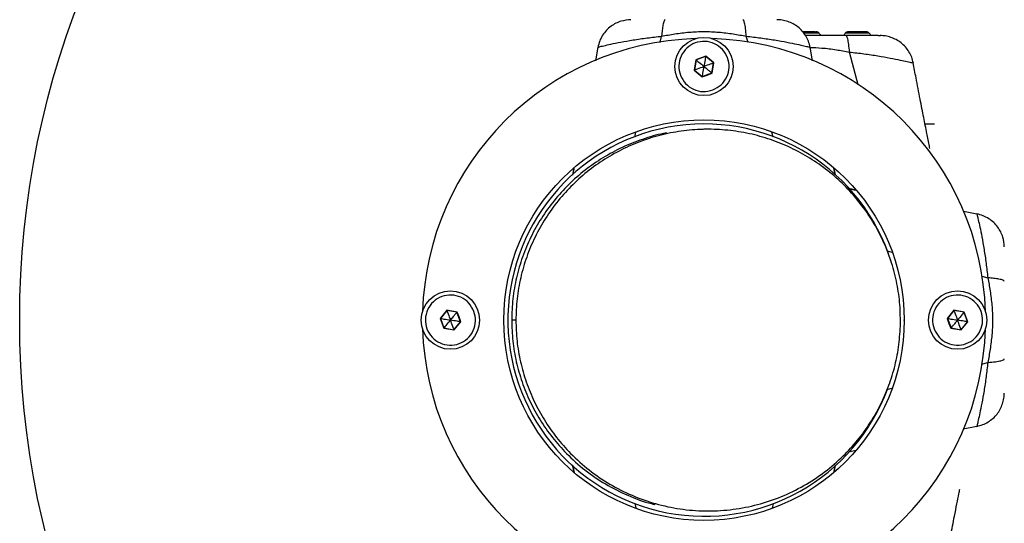
# Model space of a CAD drawing. Units: millimetres. Extents: x 15874 to 27345, y 31969 to 43397.
# Drawn here: x 17530 to 17864, y 36172 to 36343 of the extents above; entities that cross this region are included whole.
import ezdxf

# ---------------------------------------------------------------- set-up
doc = ezdxf.new("R2010")
doc.units = ezdxf.units.MM
doc.header["$LTSCALE"] = 200
doc.header["$PDSIZE"] = -1
doc.layers.add('OTWORY_MONTAŻOWE', color=1, linetype='Continuous')

msp = doc.modelspace()

# ---------------------------------------------------------------- linework, layer by layer
at = {"color": 1, "linetype": 'Continuous', "lineweight": 25}
for p, q in [((17796.89, 36338.3), (17795.71, 36338.3)), ((17746.98, 36335.18), (17747.53, 36337.27)), ((17776.82, 36335.16), (17776.25, 36337.27)), ((17814.21, 36320.83), (17811.25, 36331.9)), ((17738.38, 36303.05), (17738.82, 36304.68)), ((17785.39, 36303.05), (17784.95, 36304.7)), ((17717.35, 36290.21), (17717.84, 36292.61)), ((17806.41, 36290.31), (17805.96, 36292.53)), ((17811.03, 36285.56), (17813.37, 36285.08)), ((17824.01, 36264.5), (17825.63, 36264.06)), ((17856.1, 36255.91), (17858.16, 36255.36)), ((17856.05, 36226.08), (17858.16, 36226.65)), ((17824.02, 36217.53), (17825.58, 36217.94)), ((17811.31, 36196.51), (17813.47, 36196.95)), ((17717.34, 36191.87), (17717.85, 36189.36)), ((17806.41, 36191.68), (17805.96, 36189.5)), ((17738.43, 36178.81), (17738.83, 36177.33)), ((17785.36, 36178.79), (17784.96, 36177.3))]:
    msp.add_line(p, q, dxfattribs=at)
at = {"color": 7, "linetype": 'Continuous', "lineweight": 25}
for p, q in [((17725.94, 36333.56), (17725.07, 36328.97)), ((17797.8, 36333.56), (17797.86, 36333.54)), ((17797.86, 36333.54), (17797.84, 36333.54)), ((17798.74, 36328.93), (17797.85, 36333.57)), ((17759.15, 36329.27), (17758.56, 36325.76)), ((17759.22, 36329.21), (17758.65, 36325.8)), ((17762.49, 36330.52), (17759.15, 36329.27)), ((17762.47, 36330.42), (17759.22, 36329.21)), ((17765.14, 36328.21), (17762.47, 36330.42)), ((17765.23, 36328.25), (17762.49, 36330.52)), ((17764.56, 36324.8), (17765.14, 36328.21)), ((17764.64, 36324.74), (17765.23, 36328.25)), ((17765.14, 36328.21), (17765.23, 36328.25)), ((17832.8, 36328.19), (17832.86, 36328.17)), ((17832.86, 36328.17), (17832.84, 36328.17)), ((17758.56, 36325.76), (17761.3, 36323.49)), ((17758.65, 36325.8), (17761.32, 36323.59)), ((17761.3, 36323.49), (17762.99, 36324.06)), ((17761.32, 36323.59), (17764.56, 36324.8)), ((17762.99, 36324.06), (17764.64, 36324.74)), ((17763.31, 36305.7), (17761.89, 36305.7)), ((17840.04, 36307.5), (17836.68, 36307.5)), ((17806.52, 36290.22), (17806.04, 36292.45)), ((17854.45, 36276.95), (17849.9, 36277.82)), ((17674.65, 36244.34), (17672.38, 36241.6)), ((17672.38, 36241.6), (17673.62, 36238.26)), ((17674.68, 36244.25), (17672.48, 36241.58)), ((17672.48, 36241.58), (17673.68, 36238.34)), ((17678.16, 36243.75), (17674.65, 36244.34)), ((17678.1, 36243.67), (17674.68, 36244.25)), ((17679.31, 36240.43), (17678.1, 36243.67)), ((17678.83, 36242.1), (17678.16, 36243.75)), ((17679.4, 36240.41), (17678.83, 36242.1)), ((17846.65, 36244.34), (17844.38, 36241.6)), ((17844.38, 36241.6), (17844.95, 36239.91)), ((17846.68, 36244.25), (17844.48, 36241.58)), ((17844.48, 36241.58), (17845.68, 36238.34)), ((17850.16, 36243.75), (17846.65, 36244.34)), ((17850.1, 36243.67), (17846.68, 36244.25)), ((17851.31, 36240.43), (17850.1, 36243.67)), ((17851.4, 36240.41), (17850.16, 36243.75)), ((17673.62, 36238.26), (17677.13, 36237.67)), ((17673.68, 36238.34), (17677.1, 36237.76)), ((17677.1, 36237.76), (17679.31, 36240.43)), ((17677.13, 36237.67), (17679.4, 36240.41)), ((17698.08, 36241), (17696.67, 36241)), ((17844.95, 36239.91), (17845.62, 36238.26)), ((17845.62, 36238.26), (17849.13, 36237.67)), ((17845.68, 36238.34), (17849.1, 36237.76)), ((17849.1, 36237.76), (17851.31, 36240.43)), ((17849.13, 36237.67), (17851.4, 36240.41)), ((17849.82, 36204.16), (17854.45, 36205.05)), ((17854.45, 36205.09), (17854.43, 36205.04)), ((17854.43, 36205.04), (17854.43, 36205.06)), ((17810.99, 36196.36), (17813.39, 36196.87)), ((17717.23, 36191.97), (17717.77, 36189.44)), ((17761.89, 36176.3), (17763.31, 36176.3))]:
    msp.add_line(p, q, dxfattribs=at)
at = {"color": 7, "linetype": 'Continuous', "lineweight": 25, "flags": 128}
for points in [[(17796.89, 36338.8), (17796.49, 36338.8), (17796.1, 36338.8), (17795.72, 36338.8), (17795.36, 36338.8), (17795.33, 36338.8)], [(17799.56, 36338.8), (17799.33, 36338.8), (17799.07, 36338.8), (17798.76, 36338.8), (17798.43, 36338.8), (17798.07, 36338.8), (17797.69, 36338.8), (17797.29, 36338.8), (17796.89, 36338.8)], [(17813.89, 36338.8), (17813.49, 36338.8), (17813.1, 36338.8), (17812.72, 36338.8), (17812.36, 36338.8), (17812.02, 36338.8), (17811.72, 36338.8), (17811.45, 36338.8), (17811.23, 36338.8)], [(17816.56, 36338.8), (17816.33, 36338.8), (17816.07, 36338.8), (17815.76, 36338.8), (17815.43, 36338.8), (17815.07, 36338.8), (17814.69, 36338.8), (17814.29, 36338.8), (17813.89, 36338.8)], [(17762.49, 36330.52), (17762.48, 36330.46), (17762.47, 36330.43), (17762.47, 36330.42)], [(17672.38, 36241.6), (17672.43, 36241.59), (17672.47, 36241.58), (17672.48, 36241.58)], [(17851.4, 36240.41), (17851.35, 36240.42), (17851.32, 36240.43), (17851.31, 36240.43)]]:
    msp.add_lwpolyline(points, dxfattribs=at)
at = {"color": 1, "linetype": 'Continuous', "lineweight": 25, "flags": 128}
for points in [[(17800.96, 36338.3), (17800.94, 36338.3), (17800.67, 36338.3), (17800.07, 36338.3), (17799.18, 36338.3), (17798.09, 36338.3), (17796.89, 36338.3)], [(17813.89, 36338.3), (17812.69, 36338.3), (17811.6, 36338.3), (17810.72, 36338.3), (17810.11, 36338.3), (17809.84, 36338.3), (17809.83, 36338.3)], [(17817.96, 36338.3), (17817.94, 36338.3), (17817.67, 36338.3), (17817.07, 36338.3), (17816.18, 36338.3), (17815.09, 36338.3), (17813.89, 36338.3)]]:
    msp.add_lwpolyline(points, dxfattribs=at)
at = {"color": 7, "linetype": 'Continuous', "lineweight": 25}
for centre, radius in [((17761.89, 36327), 9.87), ((17761.89, 36241), 67.9), ((17675.89, 36241), 9.88), ((17847.89, 36241), 9.88)]:
    msp.add_circle(centre, radius, dxfattribs=at)
for centre, radius, start, end in [((17799.73, 36492.06), 153.26, 269.9347, 270.0887), ((17799.88, 36337.41), 1.39, 39.7374, 86.5839), ((17797.59, 36335.5), 4.38, 27.4573, 39.7374), ((17813.2, 36335.5), 4.38, 140.2626, 152.8307), ((17810.9, 36337.41), 1.39, 93.4161, 140.2626), ((17810.95, 35965.39), 373.41, 89.9567, 90.0199), ((17816.84, 36712.22), 373.41, 269.9567, 270.0199), ((17816.88, 36337.41), 1.39, 39.7374, 86.5839), ((17814.59, 36335.5), 4.38, 27.1693, 39.7374), ((17761.89, 36241), 95.5, 91.7042, 178.2958), ((17761.89, 36241), 95.5, 1.7042, 88.2958), ((17750.86, 36319.19), 13.05, 50.1679, 50.5922), ((17755.59, 36333.92), 8.68, 290.0148, 290.6523), ((17773.76, 36321.45), 12.63, 170.2363, 170.6746), ((17758.37, 36317.2), 9.8, 50.2381, 50.8034), ((17761.89, 36241), 66.5, 17.3191, 339.6369), ((17680.39, 36246.42), 6.11, 199.9386, 200.8464), ((17675.5, 36245.89), 3.41, 319.5758, 321.1975), ((17832.42, 36170.48), 72.11, 80.3761, 80.4529), ((17842.67, 36242.81), 4.27, 19.7141, 21.012), ((17887.79, 36212.6), 48.85, 140.3869, 140.5004), ((17761.89, 36241), 95.5, 181.7042, 268.2958), ((17683.25, 36230.36), 12.45, 140.1646, 140.6087), ((17690.47, 36306.24), 66.76, 260.373, 260.456), ((17761.89, 36241), 95.5, 271.7042, 358.2958), ((17833.29, 36248.53), 16.05, 320.2144, 320.5589), ((17671.39, 36235.59), 6.11, 19.9386, 20.8464), ((17823.87, 36228.28), 26.95, 20.389, 20.5943)]:
    msp.add_arc(centre, radius, start, end, dxfattribs=at)
for points, knots in [([(17737.09, 36342.84), (17735.96, 36342.74), (17734.2, 36342.6), (17732, 36341.69), (17730.31, 36340.67), (17728.76, 36339.29), (17727.45, 36337.6), (17726.42, 36335.66), (17726.07, 36334.24), (17725.89, 36333.52)], [0, 0, 0, 0, 0.222722, 0.345728, 0.469886, 0.596981, 0.728057, 0.862891, 1, 1, 1, 1]), ([(17748.75, 36342.88), (17748.62, 36342.78), (17748.34, 36342.6), (17747.99, 36341.23), (17747.72, 36339.43), (17747.59, 36337.99), (17747.53, 36337.27)], [0, 0, 0, 0, 0.2798329, 0.5596778, 0.7798487, 1, 1, 1, 1]), ([(17776.25, 36337.27), (17776.17, 36338.18), (17776.01, 36339.98), (17775.69, 36341.71), (17775.35, 36342.7), (17775.14, 36342.82), (17775.03, 36342.88)], [0, 0, 0, 0, 0.27984, 0.55967, 0.779835, 1, 1, 1, 1]), ([(17797.9, 36333.53), (17797.74, 36334.21), (17797.41, 36335.55), (17796.46, 36337.41), (17795.24, 36339.06), (17793.77, 36340.44), (17792.12, 36341.52), (17790.32, 36342.29), (17788.48, 36342.77), (17787.23, 36342.83), (17786.65, 36342.86)], [0, 0, 0, 0, 0.129774, 0.258306, 0.385221, 0.511405, 0.637739, 0.764028, 0.889575, 1, 1, 1, 1]), ([(17747.53, 36337.27), (17749.02, 36337.54), (17752.12, 36338.11), (17756.9, 36338.71), (17761.89, 36338.93), (17766.88, 36338.71), (17771.67, 36338.11), (17774.77, 36337.54), (17776.25, 36337.27)], [0, 0, 0, 0, 0.15661, 0.326494, 0.499906, 0.673449, 0.843372, 1, 1, 1, 1]), ([(17764.86, 36319.04), (17763.77, 36318.77), (17761.6, 36318.23), (17758.26, 36319.09), (17755.51, 36321.06), (17753.72, 36323.96), (17753.18, 36327.32), (17753.96, 36330.63), (17755.95, 36333.39), (17758.85, 36335.18), (17762.21, 36335.72), (17765.52, 36334.94), (17768.28, 36332.94), (17770.07, 36330.05), (17770.61, 36326.68), (17769.82, 36323.39), (17767.85, 36320.56), (17765.85, 36319.55), (17764.86, 36319.04)], [0, 0, 0, 0, 0.0625012, 0.1250009, 0.1875005, 0.2499999, 0.3124985, 0.3750012, 0.4375004, 0.4999988, 0.5625, 0.6249978, 0.6874996, 0.7499979, 0.8124991, 0.8749981, 0.9374973, 1, 1, 1, 1]), ([(17810.03, 36337.5), (17807.59, 36337.5), (17803.04, 36337.5), (17798.45, 36337.5), (17796.32, 36337.5)], [0, 0, 0, 0, 0.536812, 1, 1, 1, 1]), ([(17820.97, 36337.5), (17820.64, 36337.5), (17820, 36337.5), (17818.37, 36337.5), (17816.19, 36337.5), (17813.37, 36337.5), (17811.14, 36337.5), (17810.03, 36337.5)], [0, 0, 0, 0, 0.1874199, 0.3741319, 0.5615332, 0.7807206, 1, 1, 1, 1]), ([(17811.25, 36331.9), (17811.17, 36332.8), (17811.01, 36334.61), (17810.69, 36336.34), (17810.35, 36337.33), (17810.14, 36337.45), (17810.03, 36337.5)], [0, 0, 0, 0, 0.2798287, 0.559673, 0.7798371, 1, 1, 1, 1]), ([(17820.97, 36337.5), (17821.38, 36337.5), (17821.89, 36337.5), (17821.74, 36337.5), (17821.71, 36337.5)], [0, 0, 0, 0, 0.8210047, 1, 1, 1, 1]), ([(17832.9, 36328.16), (17832.74, 36328.84), (17832.41, 36330.18), (17831.46, 36332.04), (17830.24, 36333.69), (17828.77, 36335.07), (17827.12, 36336.15), (17825.32, 36336.92), (17823.48, 36337.4), (17822.23, 36337.46), (17821.65, 36337.49)], [0, 0, 0, 0, 0.12978, 0.258306, 0.385221, 0.511415, 0.637744, 0.764034, 0.889581, 1, 1, 1, 1]), ([(17725.94, 36333.53), (17725.92, 36333.53), (17725.86, 36333.52), (17725.95, 36333.54), (17726, 36333.55)], [0, 0, 0, 0, 0.409486, 1, 1, 1, 1]), ([(17759.22, 36329.21), (17759.23, 36329.21), (17759.24, 36329.19), (17759.29, 36329.16), (17759.39, 36329.08), (17759.67, 36328.84), (17760.52, 36328.14), (17761.3, 36327.49), (17761.89, 36327)], [0, 0, 0, 0, 0.008211, 0.020262, 0.047579, 0.122432, 0.340402, 1, 1, 1, 1]), ([(17762.47, 36330.42), (17762.47, 36330.41), (17762.46, 36330.39), (17762.46, 36330.34), (17762.43, 36330.21), (17762.37, 36329.85), (17762.19, 36328.76), (17762.02, 36327.76), (17761.89, 36327)], [0, 0, 0, 0, 0.008208, 0.020297, 0.047597, 0.12239, 0.340372, 1, 1, 1, 1]), ([(17765.14, 36328.21), (17765.13, 36328.21), (17765.11, 36328.2), (17765.06, 36328.18), (17764.94, 36328.14), (17764.59, 36328.01), (17763.56, 36327.63), (17762.61, 36327.27), (17761.89, 36327)], [0, 0, 0, 0, 0.008233, 0.020274, 0.047593, 0.122432, 0.340405, 1, 1, 1, 1]), ([(17838.5, 36299.25), (17838.45, 36299.49), (17838.11, 36301.16), (17837.42, 36304.64), (17836.37, 36309.97), (17835.14, 36316.27), (17833.95, 36322.45), (17833.17, 36326.53), (17832.85, 36328.2)], [0, 0, 0, 0, 0.025345, 0.177303, 0.361494, 0.578284, 0.827978, 1, 1, 1, 1]), ([(17758.65, 36325.8), (17758.65, 36325.8), (17758.67, 36325.81), (17758.72, 36325.83), (17758.84, 36325.87), (17759.19, 36326), (17760.22, 36326.38), (17761.18, 36326.74), (17761.89, 36327)], [0, 0, 0, 0, 0.008233, 0.020274, 0.047594, 0.122434, 0.34041, 1, 1, 1, 1]), ([(17761.32, 36323.59), (17761.32, 36323.6), (17761.32, 36323.62), (17761.33, 36323.67), (17761.35, 36323.8), (17761.41, 36324.16), (17761.6, 36325.25), (17761.77, 36326.25), (17761.89, 36327)], [0, 0, 0, 0, 0.0082077, 0.0202962, 0.0475962, 0.1224435, 0.340421, 1, 1, 1, 1]), ([(17761.89, 36327), (17762.3, 36326.67), (17763, 36326.09), (17763.84, 36325.39), (17764.31, 36325.01), (17764.5, 36324.85), (17764.54, 36324.81), (17764.56, 36324.8), (17764.56, 36324.8)], [0, 0, 0, 0, 0.45994, 0.779332, 0.944587, 0.983357, 0.993107, 1, 1, 1, 1]), ([(17828.5, 36238.91), (17828.5, 36241.33), (17828.5, 36246.2), (17827.44, 36253.45), (17825.63, 36260.54), (17823, 36267.39), (17819.61, 36273.91), (17815.5, 36280.01), (17810.71, 36285.62), (17805.31, 36290.66), (17799.37, 36295.06), (17792.96, 36298.77), (17786.17, 36301.74), (17779.08, 36303.93), (17771.78, 36305.3), (17764.38, 36305.84), (17756.96, 36305.54), (17749.62, 36304.41), (17742.47, 36302.45), (17735.58, 36299.71), (17729.05, 36296.21), (17722.97, 36292), (17717.4, 36287.13), (17712.43, 36281.68), (17708.12, 36275.71), (17704.52, 36269.31), (17701.66, 36262.55), (17699.62, 36255.52), (17698.32, 36248.31), (17698.16, 36243.43), (17698.08, 36241)], [0, 0, 0, 0, 0.028957, 0.058206, 0.088133, 0.11906, 0.151233, 0.184806, 0.219849, 0.256352, 0.294235, 0.333362, 0.373549, 0.414573, 0.456184, 0.498115, 0.540086, 0.581818, 0.623038, 0.66349, 0.702944, 0.741203, 0.778115, 0.813583, 0.847577, 0.880143, 0.911408, 0.941593, 0.971, 1, 1, 1, 1]), ([(17749.3, 36304.43), (17748.93, 36304.38), (17746.15, 36303.96), (17741.06, 36302.41), (17734.16, 36299.72), (17727.64, 36296.2), (17721.55, 36292), (17715.99, 36287.13), (17711.02, 36281.68), (17706.7, 36275.71), (17703.1, 36269.31), (17700.25, 36262.55), (17698.2, 36255.52), (17696.91, 36248.31), (17696.75, 36243.43), (17696.67, 36241)], [0, 0, 0, 0, 0.01485, 0.111955, 0.207255, 0.300199, 0.390328, 0.477286, 0.560842, 0.640924, 0.71764, 0.791295, 0.862405, 0.931683, 1, 1, 1, 1]), ([(17717.79, 36292.57), (17717.76, 36292.43), (17717.59, 36291.6), (17717.41, 36290.8), (17717.26, 36290.12)], [0, 0, 0, 0, 0.164446, 1, 1, 1, 1]), ([(17813.32, 36285.14), (17813.23, 36285.16), (17812.42, 36285.32), (17811.64, 36285.49), (17810.95, 36285.65)], [0, 0, 0, 0, 0.113475, 1, 1, 1, 1]), ([(17863.72, 36265.81), (17863.63, 36266.94), (17863.49, 36268.7), (17862.58, 36270.9), (17861.56, 36272.59), (17860.18, 36274.14), (17858.49, 36275.45), (17856.54, 36276.48), (17855.12, 36276.83), (17854.41, 36277.01)], [0, 0, 0, 0, 0.222713, 0.345721, 0.469885, 0.596974, 0.728059, 0.862891, 1, 1, 1, 1]), ([(17854.42, 36276.96), (17854.42, 36276.98), (17854.41, 36277.03), (17854.43, 36276.95), (17854.44, 36276.9)], [0, 0, 0, 0, 0.409483, 1, 1, 1, 1]), ([(17858.16, 36255.36), (17858.43, 36253.88), (17859, 36250.78), (17859.6, 36245.99), (17859.82, 36241.01), (17859.6, 36236.02), (17859, 36231.23), (17858.43, 36228.13), (17858.16, 36226.65)], [0, 0, 0, 0, 0.156609, 0.326493, 0.499906, 0.673455, 0.843369, 1, 1, 1, 1]), ([(17863.76, 36254.14), (17863.67, 36254.28), (17863.49, 36254.55), (17862.11, 36254.9), (17860.32, 36255.18), (17858.88, 36255.3), (17858.16, 36255.36)], [0, 0, 0, 0, 0.2798325, 0.5596736, 0.7798391, 1, 1, 1, 1]), ([(17683.86, 36243.97), (17684.13, 36242.88), (17684.66, 36240.71), (17683.81, 36237.37), (17681.83, 36234.62), (17678.93, 36232.83), (17675.57, 36232.29), (17672.26, 36233.07), (17669.5, 36235.07), (17667.72, 36237.96), (17667.18, 36241.32), (17667.96, 36244.63), (17669.95, 36247.39), (17672.85, 36249.18), (17676.21, 36249.72), (17679.51, 36248.93), (17682.34, 36246.96), (17683.35, 36244.97), (17683.86, 36243.97)], [0, 0, 0, 0, 0.062501, 0.125, 0.187504, 0.250002, 0.312503, 0.375002, 0.437502, 0.5, 0.562501, 0.625004, 0.687503, 0.750001, 0.812502, 0.875, 0.937502, 1, 1, 1, 1]), ([(17839.93, 36238.04), (17839.66, 36239.13), (17839.12, 36241.3), (17839.98, 36244.64), (17841.95, 36247.39), (17844.85, 36249.18), (17848.21, 36249.72), (17851.52, 36248.94), (17854.28, 36246.94), (17856.07, 36244.05), (17856.61, 36240.69), (17855.82, 36237.38), (17853.83, 36234.62), (17850.94, 36232.83), (17847.57, 36232.29), (17844.28, 36233.08), (17841.45, 36235.05), (17840.43, 36237.04), (17839.93, 36238.04)], [0, 0, 0, 0, 0.062499, 0.125001, 0.1875, 0.249999, 0.312499, 0.374999, 0.437498, 0.499999, 0.562498, 0.624997, 0.687497, 0.75, 0.812501, 0.874999, 0.937498, 1, 1, 1, 1]), ([(17672.48, 36241.58), (17672.48, 36241.58), (17672.5, 36241.58), (17672.56, 36241.57), (17672.68, 36241.55), (17673.05, 36241.48), (17674.14, 36241.3), (17675.14, 36241.13), (17675.89, 36241)], [0, 0, 0, 0, 0.008225, 0.020269, 0.047589, 0.122419, 0.340422, 1, 1, 1, 1]), ([(17674.68, 36244.25), (17674.69, 36244.24), (17674.69, 36244.23), (17674.71, 36244.18), (17674.76, 36244.05), (17674.89, 36243.71), (17675.27, 36242.67), (17675.63, 36241.72), (17675.89, 36241)], [0, 0, 0, 0, 0.008207, 0.020277, 0.047566, 0.122422, 0.340387, 1, 1, 1, 1]), ([(17675.89, 36241), (17676.23, 36241.42), (17676.81, 36242.11), (17677.5, 36242.95), (17677.89, 36243.42), (17678.05, 36243.61), (17678.09, 36243.66), (17678.1, 36243.67), (17678.1, 36243.67)], [0, 0, 0, 0, 0.459941, 0.779333, 0.944583, 0.983319, 0.993107, 1, 1, 1, 1]), ([(17844.48, 36241.58), (17844.48, 36241.58), (17844.5, 36241.58), (17844.56, 36241.57), (17844.68, 36241.55), (17845.05, 36241.48), (17846.14, 36241.3), (17847.14, 36241.13), (17847.89, 36241)], [0, 0, 0, 0, 0.0082248, 0.0202681, 0.0476149, 0.1224148, 0.3404124, 1, 1, 1, 1]), ([(17846.68, 36244.25), (17846.69, 36244.24), (17846.69, 36244.23), (17846.71, 36244.18), (17846.76, 36244.05), (17846.89, 36243.71), (17847.27, 36242.67), (17847.63, 36241.72), (17847.89, 36241)], [0, 0, 0, 0, 0.008206, 0.020276, 0.047595, 0.122418, 0.340407, 1, 1, 1, 1]), ([(17850.1, 36243.67), (17850.1, 36243.67), (17850.08, 36243.65), (17850.05, 36243.61), (17849.97, 36243.51), (17849.73, 36243.23), (17849.03, 36242.38), (17848.38, 36241.59), (17847.89, 36241)], [0, 0, 0, 0, 0.008237, 0.020259, 0.047608, 0.122425, 0.340416, 1, 1, 1, 1]), ([(17673.68, 36238.34), (17673.69, 36238.34), (17673.7, 36238.36), (17673.74, 36238.4), (17673.82, 36238.5), (17674.06, 36238.78), (17674.76, 36239.63), (17675.41, 36240.42), (17675.89, 36241)], [0, 0, 0, 0, 0.00824, 0.020261, 0.047611, 0.122428, 0.340418, 1, 1, 1, 1]), ([(17679.31, 36240.43), (17679.3, 36240.43), (17679.28, 36240.43), (17679.23, 36240.44), (17679.1, 36240.46), (17678.74, 36240.53), (17677.65, 36240.71), (17676.65, 36240.88), (17675.89, 36241)], [0, 0, 0, 0, 0.008225, 0.020268, 0.047588, 0.122415, 0.340413, 1, 1, 1, 1]), ([(17677.1, 36237.76), (17677.1, 36237.77), (17677.09, 36237.78), (17677.07, 36237.83), (17677.03, 36237.96), (17676.9, 36238.3), (17676.51, 36239.34), (17676.16, 36240.29), (17675.89, 36241)], [0, 0, 0, 0, 0.0082063, 0.0202763, 0.0475649, 0.122418, 0.340376, 1, 1, 1, 1]), ([(17696.67, 36241), (17696.74, 36238.63), (17696.9, 36233.86), (17698.14, 36226.79), (17700.1, 36219.9), (17702.84, 36213.25), (17706.3, 36206.95), (17710.45, 36201.05), (17715.52, 36195.32), (17721.55, 36189.97), (17728.54, 36185.2), (17736.1, 36181.46), (17741.73, 36179.25), (17744.84, 36178.61), (17745.23, 36178.53)], [0, 0, 0, 0, 0.070803, 0.142562, 0.216148, 0.292277, 0.37148, 0.454079, 0.540199, 0.645036, 0.754254, 0.867277, 0.983345, 1, 1, 1, 1]), ([(17698.08, 36241), (17698.16, 36238.63), (17698.31, 36233.86), (17699.55, 36226.79), (17701.52, 36219.9), (17704.25, 36213.25), (17707.72, 36206.95), (17711.86, 36201.05), (17716.93, 36195.32), (17722.96, 36189.96), (17729.95, 36185.21), (17737.51, 36181.4), (17745.49, 36178.58), (17753.78, 36176.82), (17762.24, 36176.13), (17770.7, 36176.54), (17779.05, 36178.03), (17787.13, 36180.59), (17794.8, 36184.16), (17801.95, 36188.68), (17808.15, 36193.83), (17813.4, 36199.4), (17817.74, 36205.16), (17821.41, 36211.36), (17824.37, 36217.91), (17826.56, 36224.74), (17828.03, 36231.76), (17828.34, 36236.54), (17828.5, 36238.91)], [0, 0, 0, 0, 0.028884, 0.058158, 0.088177, 0.119234, 0.151545, 0.18524, 0.220373, 0.263141, 0.307696, 0.353804, 0.401153, 0.44938, 0.498082, 0.546839, 0.595224, 0.642832, 0.689285, 0.734258, 0.777494, 0.813051, 0.847168, 0.879876, 0.911284, 0.941582, 0.971041, 1, 1, 1, 1]), ([(17847.89, 36241), (17847.55, 36240.59), (17846.98, 36239.9), (17846.28, 36239.06), (17845.89, 36238.59), (17845.74, 36238.4), (17845.7, 36238.35), (17845.69, 36238.34), (17845.68, 36238.34)], [0, 0, 0, 0, 0.459875, 0.779337, 0.944591, 0.983328, 0.993049, 1, 1, 1, 1]), ([(17849.1, 36237.76), (17849.1, 36237.77), (17849.09, 36237.78), (17849.07, 36237.83), (17849.03, 36237.96), (17848.9, 36238.3), (17848.51, 36239.34), (17848.16, 36240.29), (17847.89, 36241)], [0, 0, 0, 0, 0.008233, 0.020274, 0.047593, 0.122446, 0.340405, 1, 1, 1, 1]), ([(17851.31, 36240.43), (17851.3, 36240.43), (17851.28, 36240.43), (17851.23, 36240.44), (17851.1, 36240.46), (17850.74, 36240.52), (17849.65, 36240.71), (17848.65, 36240.88), (17847.89, 36241)], [0, 0, 0, 0, 0.008225, 0.020269, 0.04755, 0.122419, 0.340395, 1, 1, 1, 1]), ([(17858.16, 36226.65), (17859.06, 36226.73), (17860.87, 36226.89), (17862.59, 36227.21), (17863.59, 36227.54), (17863.71, 36227.76), (17863.76, 36227.87)], [0, 0, 0, 0, 0.2798315, 0.5596637, 0.7798344, 1, 1, 1, 1]), ([(17854.42, 36204.99), (17855.09, 36205.16), (17856.44, 36205.49), (17858.3, 36206.44), (17859.95, 36207.66), (17861.33, 36209.12), (17862.41, 36210.78), (17863.18, 36212.58), (17863.66, 36214.42), (17863.72, 36215.67), (17863.75, 36216.25)], [0, 0, 0, 0, 0.129767, 0.258309, 0.385225, 0.51141, 0.637743, 0.764029, 0.889576, 1, 1, 1, 1]), ([(17806.02, 36189.54), (17806.04, 36189.64), (17806.21, 36190.46), (17806.38, 36191.25), (17806.53, 36191.94)], [0, 0, 0, 0, 0.127641, 1, 1, 1, 1]), ([(17842.84, 36153.82), (17843.23, 36155.84), (17844.11, 36160.52), (17845.45, 36167.44), (17846.68, 36173.73), (17847.63, 36178.48), (17848.25, 36181.55), (17848.58, 36183.17), (17848.69, 36183.7)], [0, 0, 0, 0, 0.2012328, 0.4660823, 0.68846, 0.8279463, 0.9445922, 1, 1, 1, 1])]:
    msp.add_open_spline(points, degree=3, knots=knots, dxfattribs=at)
at = {"color": 1, "linetype": 'Continuous', "lineweight": 25}
for points, knots in [([(17726, 36333.55), (17726.1, 36333.59), (17726.34, 36333.66), (17727.8, 36334.02), (17730.2, 36334.57), (17733.59, 36335.26), (17737.79, 36336.01), (17742.53, 36336.69), (17745.89, 36337.08), (17747.53, 36337.27)], [0, 0, 0, 0, 0.113716, 0.255496, 0.401576, 0.550946, 0.703202, 0.854363, 1, 1, 1, 1]), ([(17776.25, 36337.27), (17777.89, 36337.08), (17781.24, 36336.69), (17785.95, 36335.99), (17790.13, 36335.24), (17793.5, 36334.55), (17795.91, 36334.01), (17797.42, 36333.66), (17797.68, 36333.59), (17797.8, 36333.56)], [0, 0, 0, 0, 0.145198, 0.295489, 0.446378, 0.594439, 0.738737, 0.879925, 1, 1, 1, 1]), ([(17797.7, 36333.45), (17799.1, 36333.41), (17802.15, 36333.33), (17806.67, 36332.74), (17809.77, 36332.17), (17811.25, 36331.9)], [0, 0, 0, 0, 0.30832, 0.66824, 1, 1, 1, 1]), ([(17811.25, 36331.9), (17812.89, 36331.71), (17816.24, 36331.32), (17820.95, 36330.62), (17825.13, 36329.87), (17828.5, 36329.18), (17830.91, 36328.64), (17832.42, 36328.29), (17832.68, 36328.22), (17832.8, 36328.19)], [0, 0, 0, 0, 0.145196, 0.295489, 0.446376, 0.594442, 0.738737, 0.879927, 1, 1, 1, 1]), ([(17854.44, 36276.9), (17854.47, 36276.79), (17854.55, 36276.56), (17854.91, 36275.1), (17855.46, 36272.7), (17856.15, 36269.31), (17856.89, 36265.11), (17857.58, 36260.36), (17857.97, 36257.01), (17858.16, 36255.36)], [0, 0, 0, 0, 0.113715, 0.255495, 0.401578, 0.550946, 0.703201, 0.854362, 1, 1, 1, 1]), ([(17858.16, 36226.65), (17857.97, 36225), (17857.58, 36221.66), (17856.88, 36216.94), (17856.13, 36212.77), (17855.44, 36209.4), (17854.9, 36206.99), (17854.55, 36205.48), (17854.48, 36205.21), (17854.45, 36205.09)], [0, 0, 0, 0, 0.145201, 0.295491, 0.446379, 0.594441, 0.738739, 0.879925, 1, 1, 1, 1])]:
    msp.add_open_spline(points, degree=3, knots=knots, dxfattribs=at)
at = {"layer": 'OTWORY_MONTAŻOWE'}
msp.add_circle((17829.79, 36241), 300, dxfattribs=at)
msp.add_point((17829.79, 36241), dxfattribs=at)

doc.saveas('drawing.dxf')
